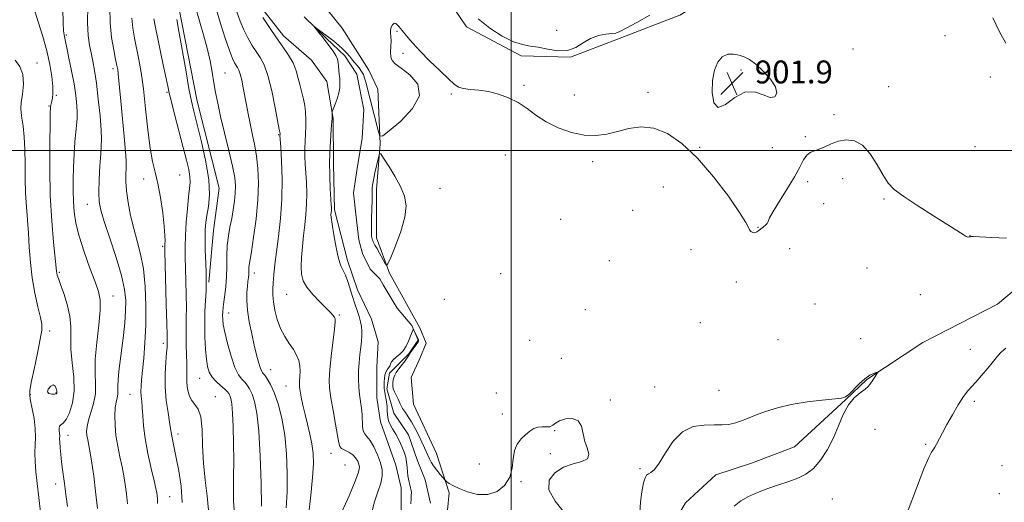
# Model space of a CAD drawing. Extents: x 2094800 to 2097700, y 299800 to 302700.
# Drawn here: x 2096328 to 2096672, y 301877 to 302046 of the extents above; entities that cross this region are included whole.
import ezdxf

# ---------------------------------------------------------------- set-up
doc = ezdxf.new("R2010")
doc.units = 0
doc.header["$MEASUREMENT"] = 0
doc.linetypes.add('rvrstm', pattern=[117.1, 50, -3.9, 0.5, -3.9, 0.5, -3.9, 0.5, -3.9, 50])
for name, color, linetype, lineweight in [('BREAKLINE DTM HARD', 7, 'Continuous', 0), ('CONTOUR INDEX', 41, 'Continuous', 13), ('CONTOUR INTERMEDIATE', 44, 'Continuous', 0), ('CONTOUR INTERMEDIATE DEPRESSION', 44, 'Continuous', 0), ('GRID LINE', 7, 'Continuous', 0), ('SPOT ELEVATION', 7, 'Continuous', 0), ('SPOT ELEVATION DTM', 2, 'Continuous', 13), ('STREAM - RIVER SINGLE LINE', 142, 'rvrstm', 0)]:
    doc.layers.add(name, color=color, linetype=linetype, lineweight=lineweight)
doc.styles.add('Style-WORKING', font='WORKING.shx')

# ---------------------------------------------------------------- blocks, each defined once
blk = doc.blocks.new('SPOT')
at = {"layer": 'SPOT ELEVATION'}
for p, q in [((-3.91, -3.91), (3.82, 3.81)), ((-1.65, 3.77), (1.72, -3.93))]:
    blk.add_line(p, q, dxfattribs=at)

msp = doc.modelspace()

# ---------------------------------------------------------------- linework, layer by layer
at = {"layer": 'BREAKLINE DTM HARD'}
for points in [[(2096328.55, 302237.74, 914.47), (2096344.57, 302219.37, 911.95), (2096361.37, 302201.81, 910.31), (2096372.99, 302185.44, 910.67), (2096384.2, 302166.67, 909.99), (2096389.43, 302145.09, 909.83), (2096389.45, 302124.31, 910.23), (2096386.69, 302097.93, 910.87), (2096383.92, 302073.54, 911.27), (2096383.95, 302049.96, 911.63), (2096390.39, 302017.2, 911.39), (2096398.03, 301986.83, 911.43), (2096396.05, 301972.04, 911.11), (2096394.47, 301954.06, 911.75)], [(2096437.72, 302137.12, 904.49), (2096447.5, 302114.52, 903.72), (2096455.06, 302097.24, 903.18), (2096466.17, 302074.64, 903.18), (2096473.73, 302059.14, 903.27), (2096484.39, 302043.19, 903.14), (2096503.47, 302033.02, 903.45), (2096520.76, 302032.6, 903.95), (2096537.15, 302038.83, 903.32), (2096558.87, 302047.28, 902.41), (2096578.36, 302059.28, 902.96), (2096593.85, 302075.26, 903.99), (2096606.25, 302085.47, 904.45), (2096622.63, 302099.24, 905.62), (2096631.04, 302111.22, 906.71), (2096637.23, 302127.18, 907.52)], [(2096410.79, 302052.4, 903.77), (2096420.56, 302040, 903.36), (2096430.32, 302031.59, 902.82), (2096435.65, 302024.06, 902.37), (2096437.89, 302011.21, 901.92), (2096437.91, 301995.25, 901.6), (2096438.37, 301979.29, 901.74), (2096442.83, 301961.57, 901.51), (2096446.39, 301951.37, 901.24), (2096451.28, 301941.18, 900.97), (2096453.51, 301933.21, 900.79), (2096453.07, 301924.34, 900.7), (2096453.09, 301913.7, 900.83), (2096454.43, 301905.28, 900.38), (2096459.77, 301890.21, 900.83), (2096461.55, 301882.24, 900.47), (2096461.58, 301863.17, 900.47)], [(2096430.73, 302055.53, 903.54), (2096440.95, 302042.69, 902.64), (2096450.28, 302028.07, 902.46), (2096453.39, 302021.43, 902.73), (2096454.3, 302002.37, 901.92), (2096452.99, 301986.41, 902.37), (2096453.01, 301969.56, 902.55), (2096457.46, 301957.15, 901.87), (2096468.13, 301938.1, 901.37), (2096470.35, 301932.79, 901.65), (2096468.14, 301927.46, 901.65), (2096465.05, 301920.81, 901.24), (2096465.95, 301911.5, 900.61), (2096473.95, 301894.22, 900.56), (2096478.4, 301880.48, 899.75), (2096476.65, 301862.31, 899.79)], [(2096683.56, 301957.9, 900.83), (2096669.83, 301946.35, 900.11), (2096643.69, 301933.02, 900.47), (2096624.2, 301920.13, 899.88), (2096616.68, 301913.03, 899.97), (2096598.97, 301896.61, 899.39), (2096583.9, 301890.82, 899.43), (2096571.49, 301886.82, 899.3), (2096560.87, 301877.05, 898.98), (2096556, 301868.62, 898.71), (2096548.93, 301849.1, 898.26), (2096546.3, 301829.59, 897.49), (2096546.77, 301809.2, 897.44), (2096551.67, 301791.47, 896.95), (2096561.01, 301770.21, 897.22), (2096565.02, 301756.47, 896.45), (2096566.81, 301742.73, 896.04), (2096567.27, 301724.55, 895.82), (2096567.73, 301713.03, 895.73), (2096565.97, 301701.94, 894.28)]]:
    msp.add_polyline3d(points, dxfattribs=at)
at = {"layer": 'CONTOUR INDEX', "flags": 128}
for points, elevation in [([(2096366.034, 301876.678), (2096365.66, 301880.194), (2096365.255, 301883.381), (2096364.78, 301886.421), (2096364.176, 301889.588), (2096363.42, 301893.083), (2096362.646, 301896.801), (2096362.023, 301900.561), (2096361.684, 301904.18), (2096361.616, 301907.451), (2096361.765, 301910.165), (2096362.065, 301912.19), (2096362.396, 301913.7), (2096362.624, 301914.95), (2096362.665, 301916.201), (2096362.643, 301917.762), (2096362.731, 301919.952), (2096363.055, 301922.997), (2096364.11, 301930.978), (2096364.63, 301935.432), (2096365.055, 301939.842), (2096365.339, 301943.93), (2096365.402, 301947.596), (2096365.022, 301951.464), (2096363.944, 301956.337), (2096362.056, 301962.655), (2096359.83, 301969.407), (2096357.879, 301975.218), (2096356.678, 301979.161), (2096356.14, 301982.097), (2096356.034, 301985.331), (2096356.157, 301989.762), (2096356.4, 301994.655), (2096356.677, 301998.866), (2096356.903, 302001.667), (2096356.993, 302003.98), (2096356.86, 302007.145), (2096356.452, 302012.07), (2096355.853, 302017.949), (2096355.178, 302023.545), (2096354.525, 302027.91), (2096353.905, 302031.251), (2096353.309, 302034.06), (2096352.748, 302036.845), (2096352.309, 302040.172), (2096352.098, 302044.62), (2096352.177, 302050.447)], 920), ([(2096412.853, 301875.806), (2096412.7, 301883.863), (2096412.382, 301893.347), (2096411.877, 301902.069), (2096411.181, 301908.328), (2096410.364, 301912.383), (2096409.513, 301914.977), (2096408.692, 301916.771), (2096407.86, 301918.076), (2096406.952, 301919.122), (2096405.915, 301920.183), (2096404.756, 301921.738), (2096403.498, 301924.317), (2096402.187, 301928.19), (2096400.974, 301932.607), (2096400.034, 301936.557), (2096399.492, 301939.288), (2096399.267, 301941.059), (2096399.228, 301942.383), (2096399.27, 301943.713), (2096399.397, 301945.269), (2096399.639, 301947.207), (2096400.001, 301949.65), (2096400.381, 301952.569), (2096400.65, 301955.9), (2096400.732, 301959.55), (2096400.751, 301963.301), (2096400.885, 301966.905), (2096401.262, 301970.185), (2096401.811, 301973.243), (2096402.414, 301976.249), (2096402.962, 301979.317), (2096403.399, 301982.334), (2096403.677, 301985.129), (2096403.737, 301987.683), (2096403.461, 301990.573), (2096402.719, 301994.531), (2096401.46, 301999.982), (2096399.956, 302006.14), (2096398.562, 302011.916), (2096397.544, 302016.502), (2096396.821, 302020.217), (2096396.226, 302023.663), (2096395.606, 302027.341), (2096394.852, 302031.359), (2096393.87, 302035.73), (2096392.624, 302040.366), (2096391.316, 302044.798), (2096390.207, 302048.458)], 910), ([(2096464.922, 301876.665), (2096465.028, 301878.533), (2096465.13, 301879.649), (2096465.163, 301880.458), (2096465.077, 301881.325), (2096464.892, 301882.274), (2096464.645, 301883.251), (2096464.373, 301884.223), (2096464.117, 301885.261), (2096463.917, 301886.462), (2096463.793, 301887.891), (2096463.684, 301889.495), (2096463.506, 301891.192), (2096463.181, 301892.923), (2096462.655, 301894.734), (2096461.877, 301896.696), (2096460.838, 301898.831), (2096459.688, 301900.965), (2096458.618, 301902.874), (2096457.786, 301904.399), (2096457.212, 301905.64), (2096456.883, 301906.762), (2096456.764, 301907.911), (2096456.736, 301909.173), (2096456.661, 301910.613), (2096456.439, 301912.257), (2096455.853, 301915.56), (2096455.679, 301916.907), (2096455.612, 301918.086), (2096455.631, 301919.225), (2096455.723, 301920.415), (2096455.911, 301921.58), (2096456.225, 301922.606), (2096456.672, 301923.416), (2096457.166, 301924.089), (2096457.595, 301924.739), (2096457.903, 301925.457), (2096458.254, 301926.238), (2096458.865, 301927.051), (2096459.876, 301927.893), (2096461.117, 301928.871), (2096462.34, 301930.118), (2096463.346, 301931.699), (2096464.129, 301933.4), (2096465.182, 301936.079), (2096465.717, 301937.314), (2096465.837, 301937.533), (2096465.949, 301937.477), (2096466.152, 301937.096), (2096467.302, 301934.759), (2096467.54, 301934.236), (2096467.654, 301933.921), (2096467.683, 301933.713), (2096467.642, 301933.506), (2096467.462, 301933.164), (2096467.051, 301932.543), (2096464.9, 301929.467), (2096464.148, 301928.279), (2096463.701, 301927.621), (2096462.973, 301926.638), (2096462.074, 301925.468), (2096460.421, 301923.384), (2096459.812, 301922.519), (2096459.319, 301921.565), (2096458.926, 301920.404), (2096458.678, 301919.136), (2096458.636, 301917.915), (2096458.841, 301916.841), (2096459.253, 301915.795), (2096459.818, 301914.605), (2096460.487, 301913.156), (2096461.248, 301911.563), (2096462.101, 301909.998), (2096463.044, 301908.56), (2096464.086, 301907.065), (2096465.239, 301905.257), (2096466.489, 301902.983), (2096467.731, 301900.499), (2096468.837, 301898.164), (2096469.711, 301896.258), (2096471.444, 301892.367), (2096472.038, 301891.239), (2096472.87, 301889.948), (2096474.012, 301888.417), (2096475.236, 301886.886), (2096476.813, 301884.988), (2096477.161, 301884.639), (2096477.578, 301884.325), (2096478.346, 301883.799), (2096479.681, 301883.022), (2096481.784, 301882.007), (2096484.747, 301880.851), (2096488.236, 301879.981), (2096491.81, 301879.911), (2096495.061, 301881.016), (2096497.71, 301883.124), (2096499.513, 301885.928), (2096500.364, 301889.113), (2096500.713, 301892.333), (2096501.154, 301895.236), (2096502.134, 301897.555), (2096503.521, 301899.361), (2096505.039, 301900.811), (2096506.475, 301902.02), (2096507.861, 301902.934), (2096509.293, 301903.458), (2096510.819, 301903.566), (2096512.299, 301903.508), (2096513.548, 301903.602), (2096514.484, 301904.081), (2096515.44, 301904.828), (2096516.852, 301905.641), (2096518.976, 301906.285), (2096521.356, 301906.412), (2096523.356, 301905.644), (2096524.527, 301903.758), (2096525.168, 301901.151), (2096525.763, 301898.378), (2096526.595, 301895.911), (2096527.136, 301893.9), (2096526.654, 301892.414), (2096524.656, 301891.432), (2096521.609, 301890.586), (2096518.215, 301889.415), (2096515.186, 301887.545), (2096513.257, 301884.918), (2096513.173, 301881.562), (2096515.317, 301877.596), (2096518.626, 301873.516)], 900), ([(2096544.877, 301873.709), (2096545.106, 301877.206), (2096545.625, 301880.908), (2096546.223, 301883.976), (2096546.748, 301885.796), (2096547.267, 301886.659), (2096547.903, 301887.083), (2096548.777, 301887.585), (2096549.992, 301888.684), (2096551.652, 301890.901), (2096553.841, 301894.473), (2096556.574, 301898.513), (2096559.846, 301901.85), (2096563.581, 301903.621), (2096567.403, 301904.18), (2096570.864, 301904.191), (2096573.64, 301904.214), (2096575.908, 301904.411), (2096577.969, 301904.842), (2096580.102, 301905.55), (2096582.506, 301906.5), (2096585.357, 301907.64), (2096588.809, 301908.902), (2096592.939, 301910.171), (2096597.803, 301911.32), (2096603.29, 301912.24), (2096608.622, 301912.914), (2096615.347, 301913.595), (2096616.711, 301913.984), (2096617.861, 301914.887), (2096621.494, 301918.522), (2096623.497, 301920.33), (2096625.214, 301921.532), (2096626.552, 301922.201), (2096627.47, 301922.53), (2096627.942, 301922.661), (2096628.006, 301922.544), (2096627.717, 301922.078), (2096626.451, 301920.158), (2096625.26, 301918.319), (2096624.619, 301917.574), (2096623.552, 301916.688), (2096621.858, 301915.451), (2096619.797, 301913.674), (2096617.741, 301911.172), (2096615.96, 301907.846), (2096614.305, 301903.935), (2096612.522, 301899.766), (2096610.418, 301895.666), (2096608.042, 301891.966), (2096605.507, 301889.001), (2096602.88, 301886.979), (2096600.057, 301885.617), (2096596.888, 301884.507), (2096593.305, 301883.318), (2096589.558, 301882.022), (2096585.974, 301880.668), (2096582.824, 301879.271), (2096580.129, 301877.717), (2096577.853, 301875.858)], 900)]:
    msp.add_lwpolyline(points, dxfattribs=dict(at, elevation=elevation))
at = {"layer": 'CONTOUR INTERMEDIATE', "flags": 128}
for points, elevation in [([(2096355.562, 301874.988), (2096354.91, 301880.933), (2096354.239, 301886.3), (2096353.592, 301890.838), (2096353.009, 301894.443), (2096352.523, 301897.083), (2096352.149, 301899.013), (2096351.894, 301900.56), (2096351.782, 301902.04), (2096351.909, 301903.711), (2096352.383, 301905.818), (2096353.235, 301908.524), (2096354.17, 301911.677), (2096354.812, 301915.04), (2096354.917, 301918.493), (2096354.774, 301922.375), (2096354.803, 301927.14), (2096355.29, 301932.983), (2096355.984, 301939.058), (2096356.5, 301944.26), (2096356.512, 301947.878), (2096355.925, 301950.767), (2096354.705, 301954.176), (2096352.902, 301958.986), (2096350.896, 301964.604), (2096349.15, 301970.072), (2096348.018, 301974.661), (2096347.418, 301978.566), (2096347.157, 301982.216), (2096347.07, 301985.976), (2096347.104, 301989.957), (2096347.233, 301994.213), (2096347.43, 301998.697), (2096347.677, 302002.986), (2096347.953, 302006.562), (2096348.445, 302011.07), (2096348.517, 302013.134), (2096348.382, 302015.835), (2096348.012, 302019.244), (2096347.388, 302023.31), (2096346.529, 302027.87), (2096345.611, 302032.305), (2096344.846, 302035.884), (2096344.388, 302038.084), (2096344.035, 302039.816), (2096343.897, 302040.432), (2096343.749, 302041.78), (2096343.613, 302044.61), (2096343.475, 302049.334)], 922), ([(2096376.512, 301876.744), (2096376.506, 301878.368), (2096376.41, 301879.456), (2096376.27, 301880.462), (2096375.968, 301882.003), (2096375.343, 301884.733), (2096374.318, 301889.042), (2096373.143, 301894.263), (2096372.154, 301899.462), (2096371.594, 301903.88), (2096371.349, 301907.445), (2096371.215, 301910.26), (2096371.038, 301912.45), (2096370.853, 301914.248), (2096370.745, 301915.91), (2096370.782, 301917.713), (2096370.968, 301920.011), (2096371.289, 301923.179), (2096371.712, 301927.494), (2096372.13, 301932.845), (2096372.417, 301939.02), (2096372.46, 301945.746), (2096372.199, 301952.496), (2096371.589, 301958.676), (2096370.621, 301963.877), (2096369.437, 301968.413), (2096368.221, 301972.78), (2096367.134, 301977.329), (2096366.267, 301981.832), (2096365.692, 301985.916), (2096365.448, 301989.274), (2096365.439, 301991.854), (2096365.538, 301993.669), (2096365.621, 301994.916), (2096365.592, 301996.526), (2096365.358, 301999.616), (2096364.869, 302004.867), (2096363.67, 302017.248), (2096362.789, 302026.817), (2096362.609, 302028.247), (2096362.347, 302029.701), (2096361.9, 302031.837), (2096361.226, 302035.152), (2096360.51, 302039.495), (2096359.995, 302044.55), (2096359.852, 302049.966)], 918), ([(2096421.484, 301875.241), (2096421.762, 301880.839), (2096421.803, 301887.27), (2096421.545, 301894.08), (2096420.92, 301900.684), (2096419.903, 301906.572), (2096418.627, 301911.549), (2096417.267, 301915.496), (2096415.977, 301918.354), (2096414.844, 301920.291), (2096413.934, 301921.533), (2096413.283, 301922.34), (2096412.787, 301923.1), (2096412.314, 301924.237), (2096411.751, 301926.096), (2096411.073, 301928.719), (2096410.28, 301932.069), (2096409.397, 301936.042), (2096408.568, 301940.252), (2096407.966, 301944.241), (2096407.711, 301947.638), (2096407.727, 301950.412), (2096407.884, 301952.617), (2096408.071, 301954.319), (2096408.24, 301955.638), (2096408.36, 301956.705), (2096408.411, 301957.634), (2096408.428, 301958.458), (2096408.457, 301959.189), (2096408.552, 301959.976), (2096409.301, 301964.593), (2096410.085, 301969.741), (2096410.935, 301976.162), (2096411.575, 301982.751), (2096411.786, 301988.612), (2096411.6, 301993.705), (2096411.108, 301998.202), (2096410.407, 302002.26), (2096409.606, 302005.983), (2096408.819, 302009.459), (2096408.134, 302012.766), (2096407.537, 302015.941), (2096406.453, 302021.951), (2096405.931, 302024.579), (2096405.428, 302026.66), (2096404.944, 302028.051), (2096404.463, 302028.963), (2096403.964, 302029.693), (2096403.406, 302030.584), (2096402.666, 302032.149), (2096401.599, 302034.944), (2096400.137, 302039.261), (2096398.524, 302044.338), (2096397.081, 302049.149)], 908), ([(2096345.059, 301875.777), (2096344.621, 301879.168), (2096344.068, 301883.742), (2096343.397, 301888.674), (2096343.049, 301891.331), (2096342.748, 301893.922), (2096342.52, 301896.26), (2096342.387, 301898.143), (2096342.354, 301899.451), (2096342.361, 301900.383), (2096342.331, 301901.216), (2096342.226, 301902.152), (2096342.164, 301903.074), (2096342.304, 301903.791), (2096342.769, 301904.233), (2096343.545, 301904.82), (2096344.579, 301906.095), (2096345.774, 301908.477), (2096346.83, 301911.888), (2096347.399, 301916.124), (2096347.267, 301920.941), (2096346.749, 301925.924), (2096346.299, 301930.616), (2096346.22, 301934.702), (2096346.236, 301938.43), (2096345.926, 301942.193), (2096345.009, 301946.221), (2096343.766, 301950.104), (2096342.62, 301953.274), (2096341.896, 301955.324), (2096341.536, 301956.496), (2096341.385, 301957.194), (2096341.295, 301957.901), (2096340.245, 301968.071), (2096339.602, 301975.506), (2096339.098, 301984.309), (2096338.892, 301993.757), (2096338.906, 302002.588), (2096339.002, 302009.407), (2096339.074, 302013.244), (2096339.123, 302014.841), (2096339.181, 302015.369), (2096339.276, 302015.809), (2096339.605, 302017.187), (2096339.827, 302018.265), (2096339.985, 302019.883), (2096339.959, 302022.331), (2096339.641, 302025.799), (2096338.973, 302030.077), (2096337.906, 302034.853), (2096336.463, 302039.802), (2096334.936, 302044.545), (2096333.69, 302048.69)], 924), ([(2096385.158, 301877.171), (2096384.731, 301882.836), (2096383.949, 301888.18), (2096383.085, 301892.737), (2096382.364, 301896.165), (2096381.829, 301898.599), (2096381.475, 301900.295), (2096381.271, 301901.57), (2096381.083, 301902.984), (2096380.75, 301905.156), (2096380.183, 301908.524), (2096379.57, 301912.785), (2096379.169, 301917.455), (2096379.16, 301922.059), (2096379.405, 301926.172), (2096379.687, 301929.384), (2096379.838, 301931.418), (2096379.877, 301932.549), (2096379.869, 301933.872), (2096379.846, 301935.62), (2096379.759, 301939.577), (2096379.583, 301946.322), (2096379.071, 301964.737), (2096379.042, 301966.473), (2096379.074, 301967.335), (2096379.133, 301968.452), (2096379.109, 301970.394), (2096378.876, 301973.594), (2096378.344, 301978.243), (2096377.575, 301983.554), (2096376.671, 301988.501), (2096375.723, 301992.423), (2096374.786, 301996.129), (2096373.907, 302000.795), (2096373.116, 302007.198), (2096372.373, 302014.51), (2096371.623, 302021.505), (2096370.826, 302027.228), (2096370.007, 302031.823), (2096368.474, 302039.263), (2096367.884, 302042.713), (2096367.516, 302046.248)], 916), ([(2096394.301, 301874.454), (2096393.803, 301879.378), (2096393.103, 301884.906), (2096392.519, 301890.862), (2096392.26, 301896.979), (2096392.091, 301902.614), (2096391.665, 301907.032), (2096390.749, 301909.763), (2096389.554, 301911.402), (2096388.401, 301912.807), (2096387.551, 301914.647), (2096387.019, 301916.816), (2096386.755, 301919.018), (2096386.701, 301921.06), (2096386.746, 301923.169), (2096386.772, 301925.675), (2096386.692, 301928.786), (2096386.562, 301932.223), (2096386.474, 301935.585), (2096386.492, 301938.621), (2096386.562, 301941.681), (2096386.607, 301945.264), (2096386.564, 301949.679), (2096386.456, 301954.477), (2096386.21, 301962.868), (2096386.175, 301966.439), (2096386.279, 301970.349), (2096386.56, 301974.98), (2096386.951, 301979.761), (2096387.365, 301983.883), (2096387.71, 301986.786), (2096387.891, 301988.897), (2096387.814, 301990.893), (2096387.398, 301993.381), (2096386.628, 301996.686), (2096385.504, 302001.064), (2096382.599, 302012.221), (2096381.38, 302016.976), (2096380.619, 302020.09), (2096380.093, 302022.481), (2096378.538, 302029.977), (2096375.695, 302043.506), (2096375.254, 302045.948)], 914), ([(2096403.295, 301874.52), (2096403.093, 301877.642), (2096403.049, 301881.56), (2096403.1, 301886.264), (2096403.142, 301891.701), (2096403.091, 301897.69), (2096402.944, 301903.517), (2096402.716, 301908.337), (2096402.424, 301911.532), (2096402.096, 301913.397), (2096401.76, 301914.458), (2096401.407, 301915.187), (2096400.877, 301915.862), (2096399.969, 301916.71), (2096398.579, 301917.898), (2096396.985, 301919.351), (2096395.559, 301920.934), (2096394.585, 301922.59), (2096393.986, 301924.568), (2096393.597, 301927.194), (2096393.288, 301930.686), (2096393.072, 301934.829), (2096392.998, 301939.302), (2096393.091, 301943.762), (2096393.276, 301947.791), (2096393.455, 301950.95), (2096393.546, 301953.036), (2096393.546, 301954.786), (2096393.468, 301957.172), (2096393.336, 301960.846), (2096393.202, 301965.183), (2096393.127, 301969.239), (2096393.166, 301972.331), (2096393.36, 301974.825), (2096393.743, 301977.347), (2096394.276, 301980.47), (2096394.626, 301984.558), (2096394.385, 301989.918), (2096393.301, 301996.594), (2096391.745, 302003.565), (2096390.243, 302009.544), (2096389.18, 302013.726), (2096388.377, 302017.237), (2096387.511, 302021.686), (2096386.361, 302028.124), (2096384.001, 302041.703), (2096383.271, 302045.796)], 912), ([(2096429.275, 301872.532), (2096430.101, 301879.679), (2096430.67, 301885.873), (2096430.925, 301890.614), (2096430.853, 301894.311), (2096430.453, 301897.602), (2096429.754, 301900.994), (2096428.889, 301904.471), (2096428.023, 301907.884), (2096427.293, 301911.075), (2096426.731, 301913.848), (2096426.341, 301915.996), (2096426.124, 301917.422), (2096426.06, 301918.466), (2096426.123, 301919.579), (2096426.265, 301921.102), (2096426.361, 301922.931), (2096426.26, 301924.854), (2096425.84, 301926.713), (2096425.069, 301928.563), (2096423.943, 301930.511), (2096422.495, 301932.66), (2096420.922, 301935.093), (2096419.463, 301937.889), (2096418.314, 301941.05), (2096417.497, 301944.273), (2096416.996, 301947.182), (2096416.782, 301949.533), (2096416.786, 301951.617), (2096416.926, 301953.859), (2096417.148, 301956.641), (2096417.489, 301960.166), (2096418.011, 301964.596), (2096418.724, 301970.023), (2096419.439, 301976.26), (2096419.914, 301983.051), (2096419.984, 301990.03), (2096419.782, 301996.395), (2096419.517, 302001.237), (2096419.283, 302005.261), (2096419.301, 302005.747), (2096419.284, 302005.977), (2096419.031, 302007.307), (2096417.606, 302014.959), (2096416.402, 302020.855), (2096415.07, 302026.241), (2096413.738, 302029.983), (2096412.393, 302032.486), (2096410.989, 302034.534), (2096409.502, 302036.78), (2096408.006, 302039.328), (2096406.599, 302042.147), (2096405.358, 302045.208), (2096404.27, 302048.475)], 906), ([(2096440.895, 301873.831), (2096443.408, 301879.511), (2096445.527, 301884.572), (2096446.685, 301887.741), (2096447.019, 301889.436), (2096446.841, 301890.495), (2096446.401, 301891.593), (2096445.699, 301892.75), (2096444.67, 301893.818), (2096443.316, 301894.687), (2096441.906, 301895.395), (2096440.772, 301896.014), (2096440.135, 301896.709), (2096439.775, 301897.999), (2096439.359, 301900.497), (2096438.65, 301904.531), (2096437.795, 301909.293), (2096437.04, 301913.692), (2096436.586, 301916.992), (2096436.47, 301919.881), (2096436.684, 301923.4), (2096437.188, 301928.205), (2096438.322, 301937.699), (2096438.57, 301940.167), (2096438.547, 301941.257), (2096438.293, 301941.766), (2096437.804, 301942.391), (2096436.911, 301943.409), (2096435.4, 301944.99), (2096433.193, 301947.215), (2096430.749, 301949.789), (2096428.661, 301952.328), (2096427.383, 301954.576), (2096426.808, 301956.806), (2096426.686, 301959.425), (2096426.805, 301962.712), (2096427.083, 301966.454), (2096427.474, 301970.311), (2096427.919, 301974.023), (2096428.323, 301977.639), (2096428.579, 301981.285), (2096428.613, 301985.035), (2096428.484, 301988.742), (2096428.286, 301992.207), (2096428.1, 301995.286), (2096427.973, 301998.064), (2096427.941, 302000.68), (2096428.022, 302003.252), (2096428.161, 302005.808), (2096428.286, 302008.352), (2096428.329, 302010.879), (2096428.24, 302013.352), (2096427.974, 302015.724), (2096427.508, 302017.979), (2096426.287, 302022.58), (2096425.674, 302025.153), (2096424.925, 302027.868), (2096423.84, 302030.614), (2096422.273, 302033.335), (2096420.292, 302036.186), (2096418.014, 302039.376), (2096415.597, 302042.975), (2096413.346, 302046.506)], 904), ([(2096488.46, 302046.006), (2096492.602, 302042.698), (2096496.887, 302039.958), (2096500.777, 302038.012), (2096503.911, 302036.97), (2096506.63, 302036.473), (2096509.453, 302036.044), (2096512.748, 302035.372), (2096516.272, 302034.821), (2096519.629, 302034.92), (2096522.535, 302036.005), (2096525.151, 302037.635), (2096527.748, 302039.173), (2096530.487, 302040.13), (2096533.089, 302040.599), (2096535.161, 302040.816), (2096536.53, 302041.036), (2096537.892, 302041.57), (2096540.161, 302042.745), (2096543.917, 302044.757), (2096548.413, 302047.267)], 904), ([(2096668.215, 302046.368), (2096670.542, 302041.489), (2096672.715, 302037.437)], 904), ([(2096451.289, 301873.799), (2096452.307, 301877.387), (2096453.499, 301880.804), (2096454.493, 301883.824), (2096454.986, 301886.324), (2096454.931, 301888.582), (2096454.35, 301890.979), (2096453.304, 301893.744), (2096452.008, 301896.51), (2096450.719, 301898.763), (2096449.653, 301900.165), (2096448.864, 301901.096), (2096448.366, 301902.117), (2096448.144, 301903.658), (2096447.973, 301907.821), (2096447.743, 301910.059), (2096447.422, 301912.363), (2096447.094, 301914.801), (2096446.837, 301917.42), (2096446.696, 301920.192), (2096446.709, 301923.068), (2096446.891, 301925.982), (2096447.175, 301928.786), (2096447.473, 301931.312), (2096447.706, 301933.444), (2096447.839, 301935.268), (2096447.843, 301936.923), (2096447.694, 301938.541), (2096447.376, 301940.226), (2096446.875, 301942.075), (2096446.192, 301944.167), (2096445.393, 301946.494), (2096444.559, 301949.034), (2096442.971, 301954.282), (2096442.19, 301956.44), (2096440.565, 301959.767), (2096439.71, 301962.312), (2096438.84, 301966.166), (2096438.055, 301970.525), (2096437.471, 301974.274), (2096437.171, 301976.574), (2096437.088, 301977.712), (2096437.116, 301978.257), (2096437.214, 301979.1), (2096437.244, 301979.52), (2096437.242, 301980.04), (2096437.187, 301981.089), (2096436.845, 301986.642), (2096436.654, 301991.126), (2096436.599, 301996.099), (2096436.758, 302001.045), (2096437.037, 302005.499), (2096437.302, 302009.009), (2096437.448, 302011.264), (2096437.496, 302012.501), (2096437.497, 302013.095), (2096437.511, 302013.419), (2096437.635, 302013.825), (2096438.582, 302016.154), (2096439.288, 302018.083), (2096439.871, 302020.102), (2096440.162, 302021.938), (2096440.21, 302023.602), (2096440.12, 302025.173), (2096439.983, 302026.708), (2096439.605, 302030.709), (2096439.364, 302031.88), (2096438.811, 302033.186), (2096437.849, 302034.713), (2096436.713, 302036.259), (2096435.716, 302037.547), (2096434.615, 302039.032), (2096434.056, 302039.759), (2096433.21, 302040.792), (2096431.043, 302043.374), (2096431.112, 302043.391), (2096431.721, 302042.939), (2096438.022, 302038.164), (2096439.726, 302036.802), (2096441.24, 302035.452), (2096442.504, 302034.118), (2096443.608, 302032.79), (2096444.682, 302031.459), (2096446.893, 302028.823), (2096447.79, 302027.611), (2096448.404, 302026.497), (2096448.835, 302025.323), (2096449.229, 302023.889), (2096453.647, 302006.481), (2096454.163, 302005.011), (2096455.145, 302005.117), (2096457.437, 302006.892), (2096461.414, 302010.278), (2096465.593, 302014.627), (2096468.023, 302019.144), (2096467.356, 302023.145), (2096464.661, 302026.398), (2096461.606, 302028.787), (2096459.528, 302030.307), (2096458.434, 302031.404), (2096457.996, 302032.639), (2096457.914, 302034.407), (2096458.053, 302038.36), (2096457.984, 302039.813), (2096457.879, 302040.936), (2096457.887, 302041.958), (2096458.121, 302043.025), (2096458.549, 302043.943), (2096459.104, 302044.437), (2096459.721, 302044.323), (2096460.338, 302043.795), (2096460.893, 302043.139), (2096463.877, 302039.497), (2096465.666, 302037.441), (2096468.209, 302034.713), (2096471.525, 302031.362), (2096475.05, 302027.912), (2096478.074, 302025.009), (2096480.12, 302023.133), (2096481.638, 302022.118), (2096483.313, 302021.633), (2096485.675, 302021.369), (2096488.653, 302021.098), (2096492.023, 302020.613), (2096495.57, 302019.741), (2096499.109, 302018.449), (2096502.461, 302016.741), (2096505.544, 302014.651), (2096508.66, 302012.351), (2096512.206, 302010.046), (2096516.435, 302007.945), (2096521.029, 302006.288), (2096525.528, 302005.32), (2096529.591, 302005.199), (2096533.366, 302005.74), (2096537.125, 302006.67), (2096541.092, 302007.672), (2096545.317, 302008.235), (2096549.807, 302007.802), (2096554.571, 302005.904), (2096559.636, 302002.421), (2096565.031, 301997.32), (2096570.65, 301990.807), (2096575.829, 301984.033), (2096579.768, 301978.389), (2096581.926, 301974.899), (2096582.813, 301973.133), (2096583.2, 301972.298), (2096583.711, 301971.746), (2096584.379, 301971.399), (2096585.092, 301971.328), (2096585.768, 301971.57), (2096586.442, 301972.046), (2096587.182, 301972.647), (2096588.016, 301973.279), (2096588.813, 301973.916), (2096589.407, 301974.548), (2096589.746, 301975.256), (2096590.242, 301976.476), (2096591.426, 301978.736), (2096593.623, 301982.335), (2096596.343, 301986.657), (2096598.892, 301990.862), (2096600.747, 301994.256), (2096602.074, 301996.754), (2096603.208, 301998.421), (2096604.438, 301999.374), (2096605.864, 301999.942), (2096607.537, 302000.508), (2096609.499, 302001.349), (2096611.743, 302002.332), (2096614.252, 302003.22), (2096616.989, 302003.735), (2096619.837, 302003.449), (2096622.66, 302001.89), (2096625.33, 301998.831), (2096627.748, 301995.005), (2096629.827, 301991.386), (2096631.621, 301988.667), (2096633.769, 301986.413), (2096637.055, 301983.907), (2096641.924, 301980.669), (2096647.457, 301977.158), (2096652.396, 301974.068), (2096657.781, 301970.677), (2096658.909, 301970.046), (2096659.58, 301969.817), (2096659.969, 301969.826), (2096660.192, 301969.926), (2096660.462, 301969.991), (2096661.399, 301969.972), (2096667.844, 301969.594), (2096672.949, 301969.359)], 902), ([(2096335.72, 301873.791), (2096335.096, 301878.919), (2096334.537, 301883.734), (2096334.093, 301887.895), (2096333.805, 301891.439), (2096333.713, 301894.5), (2096333.815, 301897.244), (2096333.933, 301899.958), (2096333.849, 301902.961), (2096333.417, 301906.412), (2096332.797, 301909.838), (2096332.223, 301912.608), (2096331.905, 301914.395), (2096331.955, 301916.111), (2096332.462, 301918.971), (2096333.44, 301923.734), (2096334.601, 301929.317), (2096335.584, 301934.182), (2096336.094, 301937.257), (2096336.095, 301939.359), (2096335.617, 301941.773), (2096334.734, 301945.485), (2096333.682, 301950.265), (2096332.745, 301955.584), (2096332.128, 301960.975), (2096331.746, 301966.231), (2096331.436, 301971.21), (2096330.727, 301980.36), (2096330.467, 301985.072), (2096330.356, 301990.172), (2096330.305, 301995.402), (2096330.191, 302000.388), (2096329.924, 302004.801), (2096329.558, 302008.467), (2096329.178, 302011.254), (2096328.876, 302013.171), (2096328.751, 302014.786), (2096328.908, 302016.809), (2096329.355, 302019.73), (2096329.714, 302023.166), (2096329.509, 302026.512), (2096328.426, 302029.292), (2096326.79, 302031.537)], 926), ([(2096453.046, 301965.876), (2096453.994, 301964.176), (2096455.919, 301960.749), (2096456.454, 301960.004), (2096456.979, 301960.509), (2096457.945, 301962.699), (2096459.613, 301966.748), (2096461.497, 301971.798), (2096462.921, 301976.735), (2096463.349, 301980.727), (2096462.792, 301984.082), (2096461.4, 301987.397), (2096459.388, 301991.055), (2096457.229, 301994.601), (2096455.46, 301997.372), (2096454.464, 301998.821), (2096453.991, 301998.884), (2096453.637, 301997.615), (2096453.094, 301995.188), (2096452.452, 301992.267), (2096451.896, 301989.634), (2096451.569, 301987.884), (2096451.436, 301986.853), (2096451.417, 301986.191), (2096451.439, 301985.532), (2096451.459, 301984.469), (2096451.439, 301982.582), (2096451.36, 301979.657), (2096451.259, 301976.302), (2096451.193, 301973.329), (2096451.201, 301971.355), (2096451.273, 301970.213), (2096451.385, 301969.544), (2096451.517, 301969.037), (2096451.666, 301968.598), (2096451.838, 301968.184), (2096452.055, 301967.722), (2096452.418, 301967.025), (2096453.046, 301965.876)], 902), ([(2096672.689, 301931.003), (2096671.141, 301929.699), (2096669.843, 301928.27), (2096668.354, 301926.429), (2096666.377, 301924.024), (2096664.184, 301921.43), (2096662.186, 301919.158), (2096660.667, 301917.523), (2096659.379, 301916.06), (2096657.947, 301914.108), (2096656.107, 301911.216), (2096654.059, 301907.761), (2096652.117, 301904.328), (2096650.537, 301901.408), (2096648.498, 301897.477), (2096647.95, 301896.462), (2096647.574, 301895.855), (2096647.225, 301895.389), (2096646.731, 301894.674), (2096645.797, 301892.825), (2096644.1, 301888.832), (2096641.497, 301882.19), (2096638.563, 301874.415)], 902), ([(2096340.131, 301918.16), (2096339.217, 301917.701), (2096338.387, 301916.74), (2096338.081, 301915.769), (2096338.584, 301915.177), (2096339.566, 301914.936), (2096340.54, 301914.914), (2096341.124, 301915.019), (2096341.34, 301915.324), (2096341.316, 301915.942), (2096341.143, 301916.887), (2096340.775, 301917.784), (2096340.131, 301918.16)], 926)]:
    msp.add_lwpolyline(points, dxfattribs=dict(at, elevation=elevation))
at = {"layer": 'CONTOUR INTERMEDIATE DEPRESSION', "elevation": 902, "flags": 128}
msp.add_lwpolyline([(2096585.404, 302030.147), (2096587.985, 302027.744), (2096590.482, 302024.927), (2096592.234, 302022.201), (2096592.728, 302020.028), (2096592.037, 302018.709), (2096590.378, 302018.504), (2096587.965, 302019.421), (2096584.988, 302020.464), (2096581.631, 302020.39), (2096578.12, 302018.471), (2096574.855, 302016.054), (2096572.279, 302015.006), (2096570.727, 302016.664), (2096570.113, 302020.24), (2096570.246, 302024.417), (2096570.953, 302028.078), (2096572.136, 302030.898), (2096573.716, 302032.753), (2096575.596, 302033.593), (2096577.612, 302033.668), (2096579.579, 302033.303), (2096581.392, 302032.723), (2096583.244, 302031.76), (2096585.404, 302030.147)], dxfattribs=at)
at = {"layer": 'GRID LINE', "flags": 128}
for points in [[(2096500, 300000), (2096500, 302500)], [(2097500, 302000), (2095000, 302000)]]:
    msp.add_lwpolyline(points, dxfattribs=at)
at = {"layer": 'SPOT ELEVATION DTM'}
for p in [(2096515.86, 302041.95, 904.8), (2096344.64, 302040.37, 921.8), (2096460.08, 302041.62, 901.9), (2096651.43, 302040.14, 903.1), (2096619.34, 302035.48, 903.2), (2096462.21, 302033.89, 901.7), (2096334.44, 302030.62, 925.5), (2096360.97, 302028.56, 918.4), (2096400.1, 302027.03, 909.1), (2096580.25, 302028.1, 901.8), (2096667.33, 302025.69, 903.4), (2096504.44, 302022.77, 902.2), (2096631.83, 302022.33, 902.5), (2096341.21, 302019.32, 923.8), (2096379.78, 302020.27, 914.2), (2096479.1, 302019.72, 901.8), (2096522.09, 302019.44, 902.6), (2096547.74, 302020.27, 902.4), (2096338.68, 302015.56, 924.1), (2096612.66, 302012.48, 902.26), (2096418.85, 302005.49, 906.1), (2096602.75, 302004.79, 902.2), (2096565.75, 302001.18, 902.1), (2096591.14, 302001.03, 903.1), (2096661.97, 302001.38, 902.7), (2096497.99, 301998.44, 901.3), (2096528.5, 301996.16, 901.7), (2096384.2, 301991.43, 915.1), (2096371.74, 301990.03, 916.6), (2096553.14, 301987.32, 901.1), (2096603.48, 301989.13, 901.6), (2096615.76, 301990.24, 901.6), (2096475.18, 301986.78, 901.5), (2096351.96, 301981.25, 920.8), (2096609.14, 301981.42, 901.5), (2096630.2, 301983.07, 901.9), (2096542.46, 301979.18, 900.4), (2096517.27, 301976, 901.1), (2096586.13, 301973.2, 902.1), (2096660.17, 301970.26, 902.02), (2096378.31, 301966.53, 916.2), (2096562.78, 301965.44, 901.4), (2096597.23, 301965.72, 900.8), (2096534.24, 301961.59, 901.2), (2096342.22, 301957.47, 923.8), (2096410.35, 301957.26, 907.5), (2096496.35, 301956.97, 901.2), (2096624.26, 301958.97, 901.4), (2096578.64, 301954.1, 901.3), (2096360.95, 301949.21, 921.3), (2096421.6, 301949.85, 904.9), (2096642.8, 301949.66, 901.5), (2096476.69, 301948.08, 901.1), (2096606.09, 301946.45, 901.1), (2096401.4, 301943.33, 909.3), (2096439.99, 301942.56, 903.8), (2096525.9, 301944.5, 900.6), (2096566.06, 301939.9, 901.1), (2096338.81, 301937.02, 925.6), (2096378.55, 301932.71, 916.4), (2096506.47, 301933.76, 900.8), (2096593.15, 301933.95, 900.9), (2096622.02, 301934.31, 901.2), (2096660.32, 301930.63, 901.3), (2096517.46, 301927.5, 900.6), (2096416.03, 301923.46, 907.2), (2096391.2, 301920.52, 912.8), (2096332.14, 301914.78, 925.9), (2096341.13, 301915.31, 926.1), (2096366.92, 301914.9, 918.9), (2096421.37, 301917.86, 906.9), (2096494.84, 301915.32, 901.9), (2096550.15, 301917.4, 900.5), (2096572.5, 301916.31, 900.5), (2096396.72, 301914.12, 913.3), (2096534.57, 301912.87, 900.1), (2096661.68, 301912.46, 902.3), (2096496.87, 301908.08, 900.2), (2096383.67, 301901.05, 915.5), (2096515.19, 301902.24, 899.9), (2096626.99, 301902.67, 900.6), (2096345.31, 301900.56, 923.3), (2096437.04, 301894.25, 904.7), (2096513.64, 301894.14, 899.8), (2096644.69, 301897.39, 901.8), (2096441.96, 301890.18, 905.3), (2096488.84, 301890.55, 901.1), (2096544.93, 301888.91, 900.2), (2096671.37, 301890, 903.4), (2096503.39, 301884.4, 899.8), (2096340.97, 301883.57, 924.6), (2096380.71, 301879.16, 917.2), (2096612.08, 301878.34, 900.6), (2096670.43, 301880.16, 903.7)]:
    msp.add_point(p, dxfattribs=at)
at = {"layer": 'STREAM - RIVER SINGLE LINE'}
msp.add_polyline3d([(2096427.67, 302046.64, 902.06), (2096435.55, 302039.09, 901.91), (2096441.91, 302033.04, 901.79), (2096446.16, 302026.69, 901.51), (2096448.59, 302014.29, 901.36), (2096448, 302004.3, 900.91), (2096446.2, 301993.7, 900.7), (2096445, 301985.22, 900.55), (2096445.92, 301976.75, 900.55), (2096446.84, 301968.88, 900.49), (2096448.06, 301964.04, 900.3), (2096450.79, 301958.6, 900.3), (2096454.12, 301955.27, 900.36), (2096455.33, 301953.16, 900.39), (2096460.19, 301944.99, 900.21), (2096465.34, 301938.94, 900.06), (2096467.47, 301933.8, 899.82), (2096464.14, 301928.95, 899.88), (2096459.91, 301924.71, 899.7), (2096457.49, 301922.29, 899.64), (2096456.59, 301916.84, 899.7), (2096459.03, 301908.37, 899.55), (2096464.18, 301900.81, 899.4), (2096467.22, 301892.03, 899.27), (2096469.95, 301885.07, 899.21), (2096471.78, 301876.9, 899.21)], dxfattribs=at)

# ---------------------------------------------------------------- block references
at = {"layer": 'SPOT ELEVATION'}
msp.add_blockref('SPOT', (2096577.052, 302023.434, 901.864), dxfattribs=at)

# ---------------------------------------------------------------- texts
at = {"layer": 'SPOT ELEVATION', "style": 'Style-WORKING'}
msp.add_text('901.9', height=8, dxfattribs=at).set_placement((2096585.052, 302023.434, 901.864))

doc.saveas('drawing.dxf')
